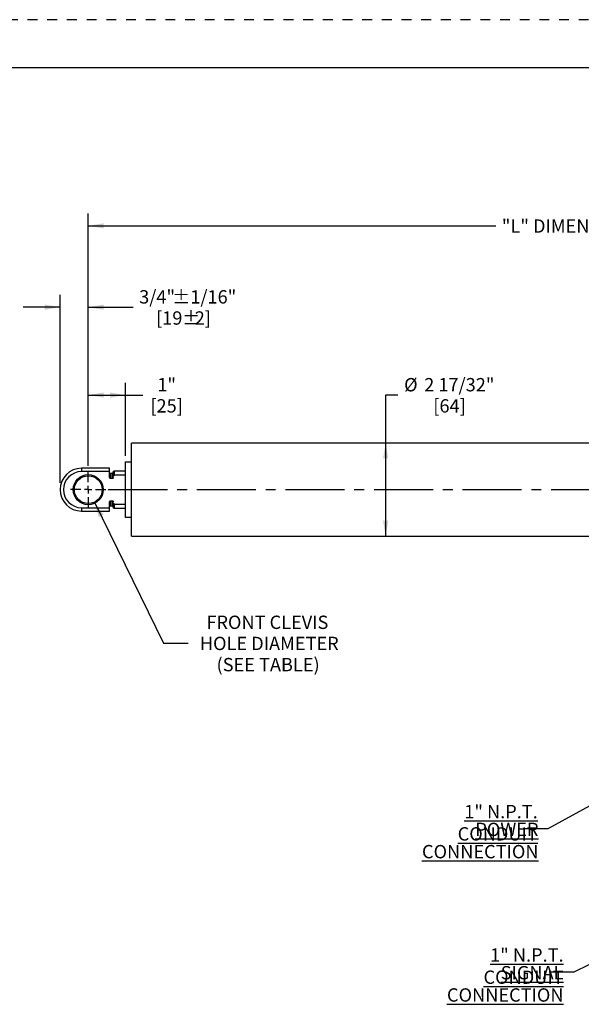
# Model space of a CAD drawing. Extents: x 0 to 34, y 0 to 22.
# Drawn here: x 8.8 to 14.5, y 12 to 22 of the extents above; entities that cross this region are included whole.
import ezdxf

# ---------------------------------------------------------------- set-up
doc = ezdxf.new("R2010")
doc.units = 0
doc.header["$MEASUREMENT"] = 0
for name, pattern in [('SLD-CENTER', [0.75, 0.6, -0.05, 0.05, -0.05]), ('SLD-CHAIN', [0.4, 0.25, -0.05, 0.05, -0.05]), ('SLD-DASHED', [0.075, 0.05, -0.025]), ('SLD-PHANTOM', [0.5, 0.25, -0.05, 0.05, -0.05, 0.05, -0.05]), ('SLD-SOLID', [0])]:
    doc.linetypes.add(name, pattern=pattern)
for name, color, linetype in [('001-CENTER-LINE-RED', 1, 'SLD-CHAIN'), ('001-DIMENSIONS-GREEN', 5, 'SLD-SOLID'), ('001-OBJECT-WHITE', 7, 'SLD-SOLID'), ('001-TITLE', 7, 'SLD-SOLID'), ('001-TRIM-LINES', 212, 'SLD-DASHED')]:
    doc.layers.add(name, color=color, linetype=linetype)
doc.styles.add('SLDTEXTSTYLE1', font='GOTHIC.TTF', dxfattribs={"width": 0.913})
doc.styles.get("Standard").update_dxf_attribs({"font": 'GOTHIC.TTF'})
doc.dimstyles.new('SLDDIMSTYLE1', dxfattribs={"dimtxt": 0.135417, "dimasz": 0.156, "dimexe": 0, "dimexo": 0.0625, "dimgap": 0.033854, "dimtad": 0, "dimtih": 1, "dimtoh": 1, "dimdec": 3, "dimlfac": 2.666667, "dimrnd": 1e-09, "dimzin": 12, "dimtxsty": 'SLDTEXTSTYLE1', "dimsah": 1, "dimcen": 0.09, "dimazin": 3, "dimtfac": 1, "dimtdec": 3, "dimtofl": 0, "dimtmove": 0, "dimatfit": 3, "dimtolj": 1, "dimtzin": 12})
doc.dimstyles.new('SLDDIMSTYLE2', dxfattribs={"dimtxt": 0.135417, "dimasz": 0.156, "dimexe": 0, "dimexo": 0.0625, "dimgap": 0.033854, "dimtad": 0, "dimtih": 1, "dimtoh": 1, "dimdec": 3, "dimlfac": 2.666667, "dimrnd": 1e-09, "dimzin": 12, "dimtxsty": 'SLDTEXTSTYLE1', "dimsah": 1, "dimcen": 0.09, "dimazin": 3, "dimtol": 1, "dimtp": 0.0625, "dimtm": 0.0625, "dimtfac": 1, "dimtdec": 0, "dimtmove": 0, "dimatfit": 3, "dimtolj": 1, "dimtzin": 12})
doc.dimstyles.new('SLDDIMSTYLE3', dxfattribs={"dimtxt": 0.135417, "dimasz": 0.156, "dimexe": 0, "dimexo": 0.0625, "dimgap": 0.033854, "dimtad": 0, "dimtih": 1, "dimtoh": 1, "dimdec": 3, "dimlfac": 2.666667, "dimrnd": 1e-09, "dimzin": 12, "dimtxsty": 'SLDTEXTSTYLE1', "dimsah": 1, "dimcen": 0, "dimazin": 3, "dimtol": 1, "dimtfac": 1, "dimtdec": 3, "dimtofl": 0, "dimtmove": 0, "dimatfit": 3, "dimtolj": 1, "dimtzin": 12})
doc.dimstyles.new('SLDDIMSTYLE5', dxfattribs={"dimtxt": 0, "dimasz": 0.156, "dimexe": 0, "dimexo": 0.0625, "dimgap": 0, "dimtad": 0, "dimtih": 1, "dimtoh": 1, "dimdec": 0, "dimrnd": 1e-09, "dimzin": 0, "dimtxsty": 'STANDARD', "dimsah": 1, "dimcen": 0.09, "dimazin": 3, "dimtfac": 0.156, "dimtdec": 0, "dimtofl": 0, "dimtmove": 0, "dimatfit": 3, "dimtolj": 1, "dimtzin": 0})

# ---------------------------------------------------------------- blocks, each defined once
blk = doc.blocks.new('*D22')
at = {"layer": '001-DIMENSIONS-GREEN'}
for p, q in [((9.225, 17.3538), (9.225, 19.2002)), ((9.5111, 17.4636), (9.5111, 19.2002)), ((9.225, 19.0752), (8.85, 19.0752)), ((9.5111, 19.0752), (9.9658, 19.0752))]:
    blk.add_line(p, q, dxfattribs=at)
for points in [[(9.225, 19.0752), (9.069, 19.1012), (9.069, 19.0492)], [(9.5111, 19.0752), (9.6671, 19.0492), (9.6671, 19.1012)]]:
    blk.add_solid(points, dxfattribs=at)
at = {"layer": '001-DIMENSIONS-GREEN', "char_height": 0.13542, "attachment_point": 1, "style": 'SLDTEXTSTYLE1'}
for s, insert in [('3/4"', (10.0283, 19.2481)), ('±1/16"', (10.363, 19.2481)), ('[19', (10.2002, 19.0332)), ('%%p', (10.4638, 19.0332)), ('2]', (10.5929, 19.0332))]:
    blk.add_mtext(s, dxfattribs=dict(at, insert=insert))
blk = doc.blocks.new('*D28')
at = {"layer": '001-DIMENSIONS-GREEN'}
for p, q in [((9.5111, 17.4636), (9.5111, 20.0265)), ((20.2337, 17.4741), (20.2337, 20.0265)), ((9.5111, 19.9015), (13.6508, 19.9015)), ((20.2337, 19.9015), (15.905, 19.9015))]:
    blk.add_line(p, q, dxfattribs=at)
for points in [[(9.5111, 19.9015), (9.6671, 19.8755), (9.6671, 19.9275)], [(20.2337, 19.9015), (20.0777, 19.9275), (20.0777, 19.8755)]]:
    blk.add_solid(points, dxfattribs=at)
at = {"layer": '001-DIMENSIONS-GREEN', "attachment_point": 1, "style": 'SLDTEXTSTYLE1'}
for s, insert, char_height in [('"L" DIMENSION ', (13.7133, 19.967), 0.135417), ('%%p', (15.0017, 19.967), 0.13542), ('3/8" [10]', (15.1308, 19.967), 0.13542)]:
    blk.add_mtext(s, dxfattribs=dict(at, insert=insert, char_height=char_height))
blk = doc.blocks.new('*D29')
at = {"layer": '001-DIMENSIONS-GREEN'}
for p, q in [((12.6578, 18.183), (12.5328, 18.183)), ((12.5328, 18.183), (12.5328, 17.6947)), ((12.5328, 17.6947), (12.5328, 16.7497))]:
    blk.add_line(p, q, dxfattribs=at)
for points in [[(12.5328, 17.6947), (12.5068, 17.5387), (12.5588, 17.5387)], [(12.5328, 16.7497), (12.5588, 16.9057), (12.5068, 16.9057)]]:
    blk.add_solid(points, dxfattribs=at)
at = {"layer": '001-DIMENSIONS-GREEN', "char_height": 0.13542, "attachment_point": 1, "style": 'SLDTEXTSTYLE1'}
for s, insert in [('%%c', (12.7203, 18.3559)), ('2 17/32"', (12.9245, 18.3559)), ('[64]', (13.0171, 18.141))]:
    blk.add_mtext(s, dxfattribs=dict(at, insert=insert))
blk = doc.blocks.new('*D30')
at = {"layer": '001-DIMENSIONS-GREEN'}
for p, q in [((9.5111, 17.4636), (9.5111, 18.308)), ((9.8881, 17.566), (9.8881, 18.308)), ((9.5111, 18.183), (9.8881, 18.183)), ((9.8881, 18.183), (10.0643, 18.183))]:
    blk.add_line(p, q, dxfattribs=at)
for points in [[(9.5111, 18.183), (9.6671, 18.157), (9.6671, 18.209)], [(9.8881, 18.183), (9.7321, 18.209), (9.7321, 18.157)]]:
    blk.add_solid(points, dxfattribs=at)
at = {"layer": '001-DIMENSIONS-GREEN', "char_height": 0.13542, "attachment_point": 1, "style": 'SLDTEXTSTYLE1'}
for s, insert in [('1"', (10.2123, 18.3559)), ('[25]', (10.1424, 18.141))]:
    blk.add_mtext(s, dxfattribs=dict(at, insert=insert))
blk = doc.blocks.new('*D34')
at = {"layer": '001-DIMENSIONS-GREEN'}
for p, q in [((9.5733, 17.0953), (10.2752, 15.6626)), ((10.2752, 15.6626), (10.5252, 15.6626))]:
    blk.add_line(p, q, dxfattribs=at)
blk.add_solid([(9.5733, 17.0953), (9.6186, 16.9437), (9.6653, 16.9666)], dxfattribs=at)
at = {"layer": '001-DIMENSIONS-GREEN', "char_height": 0.135417, "attachment_point": 1, "style": 'SLDTEXTSTYLE1'}
for s, insert in [('FRONT CLEVIS', (10.7114, 15.943)), (' HOLE DIAMETER', (10.6033, 15.7281)), ('(SEE TABLE)', (10.8149, 15.5131))]:
    blk.add_mtext(s, dxfattribs=dict(at, insert=insert))
blk = doc.blocks.new('SW_NOTE_4')
at = {"layer": '001-DIMENSIONS-GREEN', "color": 0, "char_height": 0.135417, "attachment_point": 3, "style": 'SLDTEXTSTYLE1'}
for s, insert in [('\\L1" N.P.T. CONDUIT', (0.1467, 0.2435)), ('\\LPOWER CONNECTION', (0.1546, 0.063))]:
    blk.add_mtext(s, dxfattribs=dict(at, insert=insert))
blk = doc.blocks.new('SW_NOTE_5')
at = {"layer": '001-DIMENSIONS-GREEN', "color": 0, "char_height": 0.135417, "attachment_point": 3, "style": 'SLDTEXTSTYLE1'}
for s, insert in [('\\L1" N.P.T. CONDUIT', (0.1466, 0.2434)), ('\\LSIGNAL CONNECTION', (0.146, 0.0628))]:
    blk.add_mtext(s, dxfattribs=dict(at, insert=insert))
blk = doc.blocks.new('SW_CENTERMARKSYMBOL_4')
at = {"layer": '001-CENTER-LINE-RED', "color": 0}
for p, q in [((0, 0.075), (0, 0.178875)), ((-0.075, 0), (-0.178875, 0)), ((0, 0), (-0.0375, 0)), ((0, 0), (0, 0.0375)), ((0, 0), (0, -0.0375)), ((0, 0), (0.0375, 0)), ((0.075, 0), (0.178875, 0)), ((0, -0.075), (0, -0.178875))]:
    blk.add_line(p, q, dxfattribs=at)

msp = doc.modelspace()

# ---------------------------------------------------------------- linework, layer by layer
at = {"layer": '001-CENTER-LINE-RED', "linetype": 'SLD-CENTER'}
msp.add_line((9.71463, 17.22316), (20.02984, 17.22316), dxfattribs=at)
at = {"layer": '001-DIMENSIONS-GREEN'}
msp.add_line((9.22495, 17.29132), (9.22495, 17.42125), dxfattribs=at)
at = {"layer": '001-OBJECT-WHITE', "linetype": 'SLD-SOLID'}
for p, q in [((17.15202, 17.69471), (9.95151, 17.69471)), ((9.95151, 17.22221), (9.95151, 17.69471)), ((9.88807, 16.94096), (9.88807, 17.50346)), ((9.88807, 17.50346), (9.95069, 17.50346)), ((9.95151, 17.5261), (9.95069, 17.52563)), ((9.95069, 17.50346), (9.95069, 17.52563)), ((9.95069, 16.94096), (9.95069, 17.50346)), ((9.7282, 17.43971), (9.44245, 17.43971)), ((9.7282, 17.40544), (9.44245, 17.40544)), ((9.7282, 17.40544), (9.7282, 17.43971)), ((9.7282, 17.34623), (9.7282, 17.40544)), ((9.7732, 17.40971), (9.7657, 17.40221)), ((9.7657, 17.35884), (9.7657, 17.40221)), ((9.88807, 17.40971), (9.7732, 17.40971)), ((9.7732, 17.40971), (9.7732, 17.36858)), ((9.7582, 17.38534), (9.7357, 17.38534)), ((9.7582, 17.33569), (9.7357, 17.33569)), ((9.7657, 17.34623), (9.7657, 17.35884)), ((9.88807, 17.36858), (9.7732, 17.36858)), ((9.95151, 16.74971), (9.95151, 17.22221)), ((9.7357, 17.10873), (9.7582, 17.10873)), ((9.44245, 17.03898), (9.7282, 17.03898)), ((9.44245, 17.00471), (9.7282, 17.00471)), ((9.7282, 17.03898), (9.7282, 17.09819)), ((9.7282, 17.00471), (9.7282, 17.03898)), ((9.7357, 17.05909), (9.7582, 17.05909)), ((9.7657, 17.08558), (9.7657, 17.09819)), ((9.7657, 17.04221), (9.7657, 17.08558)), ((9.7657, 17.04221), (9.7732, 17.03471)), ((9.7732, 17.07584), (9.7732, 17.03471)), ((9.7732, 17.07584), (9.88807, 17.07584)), ((9.7732, 17.03471), (9.88807, 17.03471)), ((9.95069, 16.94096), (9.88807, 16.94096)), ((9.95069, 16.9188), (9.95069, 16.94096)), ((9.95069, 16.9188), (9.95151, 16.91832)), ((9.95151, 16.74971), (17.15202, 16.74971))]:
    msp.add_line(p, q, dxfattribs=at)
at = {"layer": '001-OBJECT-WHITE', "linetype": 'SLD-PHANTOM'}
for p, q in [((9.44245, 17.43971), (9.44245, 17.40544)), ((9.7357, 17.38534), (9.7357, 17.33569)), ((9.7582, 17.33569), (9.7582, 17.38534)), ((9.7357, 17.10873), (9.7357, 17.05909)), ((9.7582, 17.05909), (9.7582, 17.10873)), ((9.44245, 17.03898), (9.44245, 17.00471))]:
    msp.add_line(p, q, dxfattribs=at)
at = {"layer": '001-OBJECT-WHITE', "linetype": 'SLD-SOLID'}
for radius in [0.15263, 0.14138]:
    msp.add_circle((9.51108, 17.22221), radius, dxfattribs=at)
for centre, radius, start, end in [((9.44245, 17.22221), 0.2175, 90, 270), ((9.44245, 17.22221), 0.18323, 90, 270), ((9.7357, 17.39284), 0.0075, 180, 270), ((9.7582, 17.39284), 0.0075, 270, 0), ((9.7357, 17.05159), 0.0075, 90, 180), ((9.7582, 17.05159), 0.0075, 0, 90)]:
    msp.add_arc(centre, radius, start, end, dxfattribs=at)
for points, knots in [([(9.7357, 17.33569), (9.7345, 17.33569), (9.73334, 17.33612), (9.7314, 17.33749), (9.73061, 17.33842), (9.72877, 17.34147), (9.7282, 17.34384), (9.7282, 17.34623)], [0, 0, 0, 0, 0.25, 0.25, 0.5, 0.5, 1, 1, 1, 1]), ([(9.7657, 17.34623), (9.7657, 17.34503), (9.76555, 17.34386), (9.76497, 17.34158), (9.76452, 17.34046), (9.7633, 17.33843), (9.76252, 17.33751), (9.76056, 17.33612), (9.7594, 17.33569), (9.7582, 17.33569)], [0, 0, 0, 0, 0.25, 0.25, 0.5, 0.5, 0.75, 0.75, 1, 1, 1, 1]), ([(9.7282, 17.09819), (9.7282, 17.09939), (9.72835, 17.10056), (9.72893, 17.10284), (9.72938, 17.10396), (9.7306, 17.10599), (9.73139, 17.10692), (9.73334, 17.1083), (9.7345, 17.10873), (9.7357, 17.10873)], [0, 0, 0, 0, 0.25, 0.25, 0.5, 0.5, 0.75, 0.75, 1, 1, 1, 1]), ([(9.7582, 17.10873), (9.7594, 17.10873), (9.76056, 17.10831), (9.7625, 17.10693), (9.76329, 17.10601), (9.76513, 17.10295), (9.7657, 17.10058), (9.7657, 17.09819)], [0, 0, 0, 0, 0.25, 0.25, 0.5, 0.5, 1, 1, 1, 1])]:
    msp.add_open_spline(points, degree=3, knots=knots, dxfattribs=at)
for points in [[(9.7732, 17.36858), (9.77068, 17.36535), (9.76818, 17.3621), (9.7657, 17.35884)], [(9.7657, 17.08558), (9.76818, 17.08232), (9.77068, 17.07907), (9.7732, 17.07584)]]:
    msp.add_open_spline(points, degree=3, dxfattribs=at)
at = {"layer": '001-TITLE'}
msp.add_line((33.5, 21.5), (3.39036, 21.5087), dxfattribs=at)
at = {"layer": '001-TRIM-LINES'}
msp.add_line((33.995, 21.995), (0.005, 21.995), dxfattribs=at)

# ---------------------------------------------------------------- block references
at = {"layer": '001-CENTER-LINE-RED'}
msp.add_blockref('SW_CENTERMARKSYMBOL_4', (9.51108, 17.22221), dxfattribs=at)
at = {"layer": '001-DIMENSIONS-GREEN'}
for name, p in [('SW_NOTE_4', (13.9317, 13.77664)), ('SW_NOTE_5', (14.19424, 12.32119))]:
    msp.add_blockref(name, p, dxfattribs=at)

# ---------------------------------------------------------------- dimensions: what is measured, and where the dimension line sits
for base, p1, p2, text, dimstyle, picture, middle in [((20.23373, 19.90151), (9.51108, 17.40109), (20.23373, 17.4116), '"L" DIMENSION %%p3/8" [10]', 'SLDDIMSTYLE1', '*D28', (14.77789, 19.90151)), ((9.51108, 19.07516), (9.22495, 17.29132), (9.51108, 17.40109), '<>\\P[19%%p2]', 'SLDDIMSTYLE2', '*D22', (10.46243, 19.07516)), ((9.88807, 18.18298), (9.51108, 17.40109), (9.88807, 17.50346), '<>\\P[25]', 'SLDDIMSTYLE1', '*D30', (10.29021, 18.18298))]:
    dim = msp.add_linear_dim(base=base, p1=p1, p2=p2, text=text, dimstyle=dimstyle, dxfattribs=at)
    dim.commit()
    dim.dimension.update_dxf_attribs({"geometry": picture, "text_midpoint": middle, "dimtype": 160})
dim = msp.add_linear_dim(base=(12.53276, 16.74971), p1=(9.95151, 17.69471), p2=(9.95151, 16.74971), angle=90, text='%%c<>\\P[64]', dimstyle='SLDDIMSTYLE1', dxfattribs=at)
dim.commit()
dim.dimension.update_dxf_attribs({"geometry": '*D29', "text_midpoint": (12.53276, 18.18298), "dimtype": 160})
dim = msp.add_diameter_dim_2p(p1=(9.44887, 17.34917), p2=(9.57328, 17.09526), text='FRONT CLEVIS\\P HOLE DIAMETER\\P(SEE TABLE)', dimstyle='SLDDIMSTYLE3', override={"dimpost": '<>'}, dxfattribs=at)
dim.commit()
dim.dimension.update_dxf_attribs({"geometry": '*D34', "text_midpoint": (11.29547, 15.66259), "dimtype": 163})

# ---------------------------------------------------------------- leaders
for points in [[(16.94929, 15.30942), (14.1817, 13.77664), (13.9317, 13.77664)], [(18.01714, 14.0651), (14.44424, 12.32119), (14.19424, 12.32119)]]:
    msp.add_leader(points, dimstyle='SLDDIMSTYLE5', dxfattribs=at)

doc.saveas('drawing.dxf')
